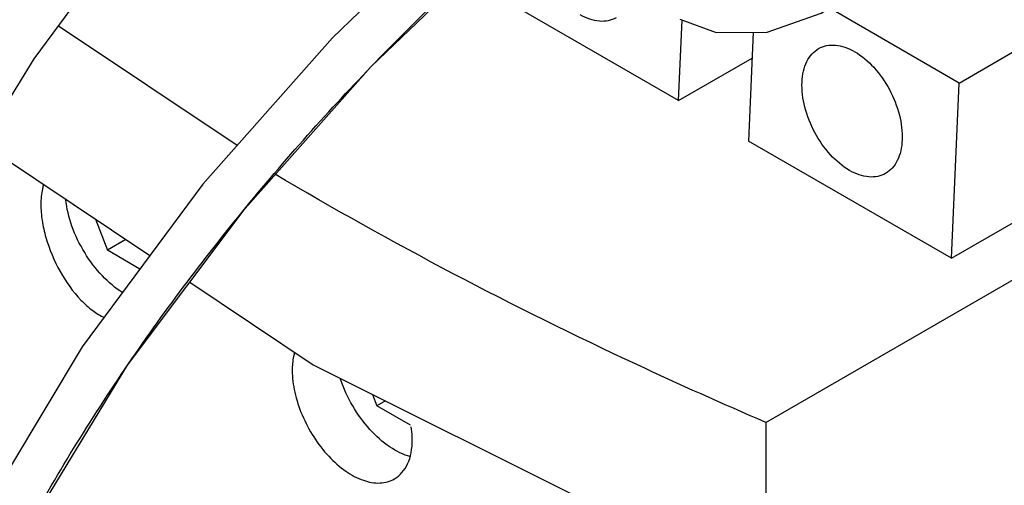
# Model space of a CAD drawing. Units: millimetres. Extents: x 21 to 164, y 37 to 222.
# Drawn here: x 61 to 106, y 160 to 181 of the extents above; entities that cross this region are included whole.
import ezdxf

# ---------------------------------------------------------------- set-up
doc = ezdxf.new("R2010")
doc.units = ezdxf.units.MM
doc.header["$LTSCALE"] = 16.785707
for name, color, linetype in [('00_COMPONENTS_10', 7, 'CONTINUOUS'), ('00_COMPONENTS_18', 7, 'CONTINUOUS'), ('00_COMPONENTS_49_3', 7, 'CONTINUOUS'), ('00_COMPONENTS_49_4', 7, 'CONTINUOUS')]:
    doc.layers.add(name, color=color, linetype=linetype)

msp = doc.modelspace()

# ---------------------------------------------------------------- linework, layer by layer
at = {"layer": '00_COMPONENTS_10', "color": 7, "linetype": 'Continuous'}
msp.add_lwpolyline([(91.603, 181.43), (93.269, 180.82), (95.605, 180.838), (98.085, 181.709), (100.501, 183.34), (102.658, 185.557), (104.402, 188.157), (105.61, 190.925), (106.184, 193.643), (106.054, 196.054), (105.243, 197.899)], dxfattribs=at)
at = {"layer": '00_COMPONENTS_18', "color": 7, "linetype": 'Continuous'}
for p, q in [((104.422, 178.507), (118.774, 186.793)), ((95.546, 162.931), (131.149, 183.486)), ((91.533, 177.699), (82.376, 182.986)), ((104.422, 178.507), (98.45, 181.955)), ((91.533, 177.699), (91.696, 181.396)), ((71.266, 175.633), (63.058, 181.119)), ((94.971, 180.833), (94.75, 175.842)), ((91.533, 177.699), (94.919, 179.654)), ((104.066, 170.463), (104.422, 178.507)), ((104.066, 170.463), (117.855, 178.424)), ((59.558, 175.733), (67.263, 170.584)), ((104.066, 170.463), (94.75, 175.842)), ((64.761, 172.256), (65.314, 170.832)), ((66.16, 171.321), (65.314, 170.832)), ((66.806, 169.971), (65.314, 170.832)), ((69.092, 169.362), (74.757, 165.576)), ((74.757, 165.576), (92.495, 156.729)), ((77.483, 164.217), (77.688, 163.688)), ((78.084, 163.917), (77.688, 163.688)), ((79.232, 162.797), (77.688, 163.688)), ((95.546, 162.931), (95.546, 155.207))]:
    msp.add_line(p, q, dxfattribs=at)
for points, knots in [([(88.672, 181.501), (88.56, 181.436), (88.306, 181.341), (87.886, 181.323), (87.442, 181.424), (87.155, 181.558), (87.012, 181.641)], [0, 0, 0, 0, 0.223056, 0.457946, 0.715369, 1, 1, 1, 1]), ([(97.208, 178.547), (97.216, 178.717), (97.256, 179.041), (97.407, 179.483), (97.641, 179.843), (97.854, 180.019), (97.967, 180.084)], [0, 0, 0, 0, 0.285962, 0.544936, 0.77996, 1, 1, 1, 1]), ([(97.967, 180.084), (98.079, 180.149), (98.333, 180.244), (98.753, 180.262), (99.197, 180.161), (99.484, 180.027), (99.627, 179.944)], [0, 0, 0, 0, 0.223056, 0.457946, 0.715369, 1, 1, 1, 1]), ([(99.627, 179.944), (99.953, 179.756), (100.564, 179.23), (101.261, 178.227), (101.715, 177.085), (101.822, 176.276), (101.805, 175.893)], [0, 0, 0, 0, 0.23567, 0.496778, 0.759619, 1, 1, 1, 1]), ([(99.386, 174.497), (99.061, 174.685), (98.449, 175.21), (97.752, 176.214), (97.298, 177.356), (97.191, 178.164), (97.208, 178.547)], [0, 0, 0, 0, 0.23567, 0.496778, 0.759619, 1, 1, 1, 1]), ([(101.805, 175.893), (101.798, 175.724), (101.757, 175.4), (101.607, 174.958), (101.373, 174.598), (101.16, 174.422), (101.047, 174.357)], [0, 0, 0, 0, 0.285962, 0.544936, 0.77996, 1, 1, 1, 1]), ([(95.546, 162.931), (93.556, 163.786), (85.861, 167.229), (78.373, 171.142), (72.984, 174.338)], [0, 0, 0, 0, 0.256912, 1, 1, 1, 1]), ([(101.047, 174.357), (100.934, 174.292), (100.68, 174.197), (100.26, 174.179), (99.816, 174.28), (99.529, 174.414), (99.386, 174.497)], [0, 0, 0, 0, 0.223056, 0.457946, 0.715369, 1, 1, 1, 1]), ([(62.38, 173.859), (62.359, 173.79), (62.28, 173.49), (62.253, 173.178), (62.253, 172.94)], [0, 0, 0, 0, 0.230608, 1, 1, 1, 1]), ([(62.253, 172.94), (62.253, 172.694), (62.299, 172.178), (62.536, 171.122), (63.075, 169.845), (63.861, 168.732), (64.6, 168.065), (64.987, 167.824), (65.181, 167.736)], [0, 0, 0, 0, 0.118843, 0.248347, 0.521156, 0.781851, 0.897613, 1, 1, 1, 1]), ([(66.015, 168.879), (65.67, 169.095), (65.016, 169.656), (64.228, 170.702), (63.651, 171.892), (63.44, 172.745), (63.396, 173.162)], [0, 0, 0, 0, 0.236169, 0.494958, 0.756397, 1, 1, 1, 1]), ([(73.905, 166.146), (73.887, 166.083), (73.82, 165.811), (73.795, 165.529), (73.795, 165.315)], [0, 0, 0, 0, 0.235405, 1, 1, 1, 1]), ([(73.795, 165.315), (73.795, 164.981), (73.888, 164.28), (74.227, 163.247), (74.756, 162.252), (75.429, 161.373), (76.199, 160.688), (77.004, 160.247), (77.69, 160.117), (78.177, 160.192), (78.391, 160.281), (78.489, 160.337)], [0, 0, 0, 0, 0.128676, 0.270235, 0.417227, 0.561219, 0.694496, 0.811689, 0.911509, 0.956582, 1, 1, 1, 1]), ([(79.239, 161.356), (78.9, 161.444), (78.206, 161.794), (77.305, 162.607), (76.536, 163.669), (76.16, 164.485), (76.018, 164.908)], [0, 0, 0, 0, 0.211868, 0.460063, 0.729727, 1, 1, 1, 1]), ([(79.311, 162.131), (79.311, 162.179), (79.307, 162.378), (79.287, 162.577), (79.265, 162.727)], [0, 0, 0, 0, 0.242016, 1, 1, 1, 1]), ([(78.489, 160.337), (78.619, 160.413), (78.864, 160.616), (79.124, 161.038), (79.28, 161.556), (79.311, 161.933), (79.311, 162.131)], [0, 0, 0, 0, 0.219223, 0.453124, 0.712157, 1, 1, 1, 1])]:
    msp.add_open_spline(points, degree=3, knots=knots, dxfattribs=at)
at = {"layer": '00_COMPONENTS_49_3', "color": 7, "linetype": 'Continuous'}
for points in [[(99.226, 198.583), (93.882, 195.614), (87.975, 191.567), (81.817, 186.526), (75.646, 180.584), (69.699, 173.861), (64.154, 166.403), (59.133, 158.043), (54.946, 148.527), (52.44, 138.266), (52.406, 134.924)], [(54.617, 134.906), (54.67, 138.34), (57.247, 148.426), (61.378, 157.58), (66.239, 165.558), (71.63, 172.747), (77.412, 179.247), (83.41, 184.997), (89.394, 189.881), (95.102, 193.782)]]:
    msp.add_lwpolyline(points, dxfattribs=at)
msp.add_open_spline([(54.602, 138.355), (54.994, 141.046), (55.987, 145.092), (57.907, 150.355), (59.677, 154.357), (61.727, 158.33), (64.817, 163.587), (69.219, 169.925), (75.146, 177.017), (80.52, 182.445), (84.987, 186.407), (88.344, 189.126), (91.715, 191.6), (94.003, 193.105), (95.145, 193.809)], degree=3, knots=[0, 0, 0, 0, 0.115691, 0.176202, 0.238289, 0.30175, 0.366333, 0.497627, 0.629547, 0.759154, 0.822177, 0.883534, 0.942906, 1, 1, 1, 1], dxfattribs=at)
at = {"layer": '00_COMPONENTS_49_4', "color": 7, "linetype": 'Continuous'}
msp.add_lwpolyline([(56.686, 170.92), (57.426, 172.27), (61.947, 179.615), (66.88, 186.292), (69.463, 189.342), (74.745, 194.752), (80.024, 199.129)], dxfattribs=at)
for points, knots in [([(37.224, 143.564), (37.271, 145.098), (37.487, 148.246), (38.117, 153.047), (39.053, 158.012), (40.282, 163.087), (41.79, 168.218), (43.568, 173.351), (45.604, 178.432), (47.886, 183.406), (50.405, 188.22), (53.151, 192.82), (56.115, 197.153), (59.287, 201.162), (62.658, 204.785), (66.211, 207.959), (69.929, 210.615), (72.559, 212.027), (73.888, 212.616)], [0, 0, 0, 0, 0.056601, 0.116264, 0.178519, 0.242861, 0.308766, 0.375701, 0.443134, 0.51055, 0.577465, 0.643432, 0.708053, 0.770956, 0.83181, 0.890334, 0.946369, 1, 1, 1, 1]), ([(54.748, 171.962), (55.642, 173.62), (57.518, 176.884), (60.58, 181.606), (63.869, 186.113), (67.354, 190.356), (71.008, 194.282), (74.8, 197.839), (78.695, 200.971), (81.409, 202.784), (82.775, 203.597)], [0, 0, 0, 0, 0.132205, 0.264179, 0.394981, 0.523695, 0.649419, 0.771273, 0.888386, 1, 1, 1, 1])]:
    msp.add_open_spline(points, degree=3, knots=knots, dxfattribs=at)

doc.saveas('drawing.dxf')
